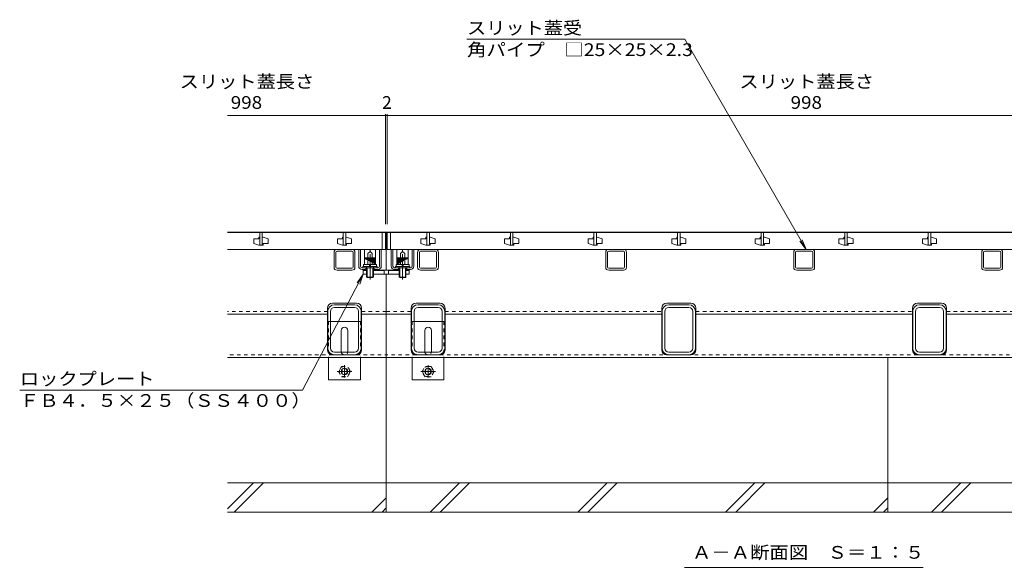
# Model space of a CAD drawing. Units: millimetres. Extents: x -1869 to 1928, y -1331 to 1348.
# Drawn here: x -1822 to -644, y -900 to -245 of the extents above; entities that cross this region are included whole.
import ezdxf

# ---------------------------------------------------------------- set-up
doc = ezdxf.new("R2010")
doc.units = ezdxf.units.MM
doc.header["$LTSCALE"] = 5
for name, pattern in [('JWW_CENTER2', [13.546667, 11.006667, -0.846667, 0.846667, -0.846667]), ('JWW_DASHED1', [1.693333, 0.846667, -0.846667]), ('JWW_HOJO', [1.693333, -1.27, 0.423333])]:
    doc.linetypes.add(name, pattern=pattern)
for name, color, linetype in [('0055_アルミ建具_', 7, 'Continuous'), ('0108_天井情報・', 7, 'Continuous'), ('10ﾎﾞﾙﾄ__1', 7, 'Continuous'), ('A_避難通路', 7, 'Continuous'), ('OUTLINE-0', 7, 'Continuous')]:
    doc.layers.add(name, color=color, linetype=linetype)
doc.styles.add('ＭＳ ゴシック', font='txt', dxfattribs={"height": 1})

msp = doc.modelspace()

# ---------------------------------------------------------------- linework, layer by layer
at = {"layer": '0055_アルミ建具_', "color": 7, "linetype": 'Continuous', "lineweight": 9}
for p, q in [((-1026, -268), (-1286.9, -268)), ((-880.8, -519.6), (-1026, -268)), ((-880.8, -519.6), (-888.4, -509.7)), ((-880.8, -519.6), (-885.6, -508.1)), ((-1483.4, -688), (-1410.7, -549.4)), ((-1410.7, -549.4), (-1417.9, -559.6)), ((-1410.7, -549.4), (-1415, -561.2)), ((-1483.4, -688), (-1821.9, -688)), ((-1026.4, -900.3), (-740.9, -900.3))]:
    msp.add_line(p, q, dxfattribs=at)
at = {"layer": '0108_天井情報・', "color": 7, "linetype": 'Continuous', "lineweight": 9}
for p, q in [((-1384.2, -359.2), (-1573.2, -359.2)), ((-1384.2, -357.7), (-1384.2, -489.6)), ((-1384.2, -359.2), (-1382.2, -359.2)), ((-1382.2, -357.7), (-1382.2, -489.6)), ((-384.2, -359.2), (-1382.2, -359.2))]:
    msp.add_line(p, q, dxfattribs=at)
at = {"layer": '0108_天井情報・', "color": 7, "linetype": 'Continuous', "lineweight": 9, "const_width": 1}
for points in [[(-1383.7, -359.2, 0.414214), (-1384.2, -358.7, 0.414214), (-1384.7, -359.2, 0.414214), (-1384.2, -359.7, 0.414214)], [(-1381.7, -359.2, 0.414214), (-1382.2, -358.7, 0.414214), (-1382.7, -359.2, 0.414214), (-1382.2, -359.7, 0.414214)]]:
    msp.add_lwpolyline(points, format="xyb", close=True, dxfattribs=at)
at = {"layer": '10ﾎﾞﾙﾄ__1', "color": 6, "linetype": 'Continuous', "lineweight": 9}
for p, q in [((-1383.2, -834.1), (-1383.2, -649.1)), ((-783.2, -834.1), (-783.2, -649.1)), ((-1383.2, -799.1), (-1573.2, -799.1)), ((-1573.2, -830.2), (-1542.2, -799.1)), ((-1565.1, -834.1), (-1530.1, -799.1)), ((-783.2, -799.1), (-1383.2, -799.1)), ((-1330.8, -834.1), (-1295.8, -799.1)), ((-1318.7, -834.1), (-1283.7, -799.1)), ((-1154, -834.1), (-1119, -799.1)), ((-1141.9, -834.1), (-1106.9, -799.1)), ((-977.2, -834.1), (-942.2, -799.1)), ((-965.1, -834.1), (-930.1, -799.1)), ((-193.2, -799.1), (-783.2, -799.1)), ((-730.8, -834.1), (-695.8, -799.1)), ((-718.7, -834.1), (-683.7, -799.1)), ((-1400.4, -834.1), (-1383.2, -817)), ((-800.4, -834.1), (-783.2, -817)), ((-1573.2, -834.1), (-1383.2, -834.1)), ((-1388.3, -834.1), (-1383.2, -829)), ((-1383.2, -834.1), (-783.2, -834.1)), ((-788.3, -834.1), (-783.2, -829)), ((-783.2, -834.1), (-193.2, -834.1))]:
    msp.add_line(p, q, dxfattribs=at)
at = {"layer": 'A_避難通路', "color": 3, "linetype": 'Continuous', "lineweight": 9}
for p, q in [((-1384.2, -499.6), (-1573.2, -499.6)), ((-1535.7, -505.1), (-1535.7, -507.1)), ((-1534.7, -505.1), (-1535.7, -505.1)), ((-1534.7, -499.6), (-1534.7, -514.6)), ((-1534.7, -499.6), (-1534.7, -514.6)), ((-1531.7, -499.6), (-1531.7, -514.6)), ((-1531.7, -499.6), (-1531.7, -514.6)), ((-1530.7, -505.1), (-1531.7, -505.1)), ((-1530.7, -505.1), (-1524.7, -507.1)), ((-1435.7, -505.1), (-1435.7, -507.1)), ((-1434.7, -505.1), (-1435.7, -505.1)), ((-1434.7, -499.6), (-1434.7, -514.6)), ((-1434.7, -499.6), (-1434.7, -514.6)), ((-1431.7, -499.6), (-1431.7, -514.6)), ((-1431.7, -499.6), (-1431.7, -514.6)), ((-1430.7, -505.1), (-1431.7, -505.1)), ((-1430.7, -505.1), (-1424.7, -507.1)), ((-1388.2, -499.6), (-1388.2, -519.6)), ((-1384.2, -499.6), (-1384.2, -519.6)), ((-1382.2, -499.6), (-384.2, -499.6)), ((-1382.2, -499.6), (-1382.2, -519.6)), ((-1378.2, -499.6), (-1378.2, -519.6)), ((-1335.7, -505.1), (-1335.7, -507.1)), ((-1334.7, -505.1), (-1335.7, -505.1)), ((-1334.7, -499.6), (-1334.7, -514.6)), ((-1334.7, -499.6), (-1334.7, -514.6)), ((-1331.7, -499.6), (-1331.7, -514.6)), ((-1331.7, -499.6), (-1331.7, -514.6)), ((-1330.7, -505.1), (-1331.7, -505.1)), ((-1330.7, -505.1), (-1324.7, -507.1)), ((-1235.7, -505.1), (-1235.7, -507.1)), ((-1234.7, -505.1), (-1235.7, -505.1)), ((-1234.7, -499.6), (-1234.7, -514.6)), ((-1234.7, -499.6), (-1234.7, -514.6)), ((-1231.7, -499.6), (-1231.7, -514.6)), ((-1231.7, -499.6), (-1231.7, -514.6)), ((-1230.7, -505.1), (-1231.7, -505.1)), ((-1230.7, -505.1), (-1224.7, -507.1)), ((-1135.7, -505.1), (-1135.7, -507.1)), ((-1134.7, -505.1), (-1135.7, -505.1)), ((-1134.7, -499.6), (-1134.7, -514.6)), ((-1134.7, -499.6), (-1134.7, -514.6)), ((-1131.7, -499.6), (-1131.7, -514.6)), ((-1131.7, -499.6), (-1131.7, -514.6)), ((-1130.7, -505.1), (-1131.7, -505.1)), ((-1130.7, -505.1), (-1124.7, -507.1)), ((-1035.7, -505.1), (-1035.7, -507.1)), ((-1034.7, -505.1), (-1035.7, -505.1)), ((-1034.7, -499.6), (-1034.7, -514.6)), ((-1034.7, -499.6), (-1034.7, -514.6)), ((-1031.7, -499.6), (-1031.7, -514.6)), ((-1031.7, -499.6), (-1031.7, -514.6)), ((-1030.7, -505.1), (-1031.7, -505.1)), ((-1030.7, -505.1), (-1024.7, -507.1)), ((-935.7, -505.1), (-935.7, -507.1)), ((-934.7, -505.1), (-935.7, -505.1)), ((-934.7, -499.6), (-934.7, -514.6)), ((-934.7, -499.6), (-934.7, -514.6)), ((-931.7, -499.6), (-931.7, -514.6)), ((-931.7, -499.6), (-931.7, -514.6)), ((-930.7, -505.1), (-931.7, -505.1)), ((-930.7, -505.1), (-924.7, -507.1)), ((-835.7, -505.1), (-835.7, -507.1)), ((-834.7, -505.1), (-835.7, -505.1)), ((-834.7, -499.6), (-834.7, -514.6)), ((-834.7, -499.6), (-834.7, -514.6)), ((-831.7, -499.6), (-831.7, -514.6)), ((-831.7, -499.6), (-831.7, -514.6)), ((-830.7, -505.1), (-831.7, -505.1)), ((-830.7, -505.1), (-824.7, -507.1)), ((-735.7, -505.1), (-735.7, -507.1)), ((-734.7, -505.1), (-735.7, -505.1)), ((-734.7, -499.6), (-734.7, -514.6)), ((-734.7, -499.6), (-734.7, -514.6)), ((-731.7, -499.6), (-731.7, -514.6)), ((-731.7, -499.6), (-731.7, -514.6)), ((-730.7, -505.1), (-731.7, -505.1)), ((-730.7, -505.1), (-724.7, -507.1)), ((-1541.7, -507.1), (-1541.7, -512.6)), ((-1541.7, -507.1), (-1535.7, -507.1)), ((-1535.7, -514.6), (-1541.7, -512.6)), ((-1530.7, -514.6), (-1535.7, -514.6)), ((-1531.7, -514.6), (-1534.7, -514.6)), ((-1530.7, -512.6), (-1524.7, -512.6)), ((-1530.7, -512.6), (-1530.7, -514.6)), ((-1524.7, -507.1), (-1524.7, -512.6)), ((-1441.7, -507.1), (-1441.7, -512.6)), ((-1441.7, -507.1), (-1435.7, -507.1)), ((-1435.7, -514.6), (-1441.7, -512.6)), ((-1430.7, -514.6), (-1435.7, -514.6)), ((-1431.7, -514.6), (-1434.7, -514.6)), ((-1430.7, -512.6), (-1424.7, -512.6)), ((-1430.7, -512.6), (-1430.7, -514.6)), ((-1424.7, -507.1), (-1424.7, -512.6)), ((-1341.7, -507.1), (-1341.7, -512.6)), ((-1341.7, -507.1), (-1335.7, -507.1)), ((-1335.7, -514.6), (-1341.7, -512.6)), ((-1330.7, -514.6), (-1335.7, -514.6)), ((-1331.7, -514.6), (-1334.7, -514.6)), ((-1330.7, -512.6), (-1324.7, -512.6)), ((-1330.7, -512.6), (-1330.7, -514.6)), ((-1324.7, -507.1), (-1324.7, -512.6)), ((-1241.7, -507.1), (-1241.7, -512.6)), ((-1241.7, -507.1), (-1235.7, -507.1)), ((-1235.7, -514.6), (-1241.7, -512.6)), ((-1230.7, -514.6), (-1235.7, -514.6)), ((-1231.7, -514.6), (-1234.7, -514.6)), ((-1230.7, -512.6), (-1224.7, -512.6)), ((-1230.7, -512.6), (-1230.7, -514.6)), ((-1224.7, -507.1), (-1224.7, -512.6)), ((-1141.7, -507.1), (-1141.7, -512.6)), ((-1141.7, -507.1), (-1135.7, -507.1)), ((-1135.7, -514.6), (-1141.7, -512.6)), ((-1130.7, -514.6), (-1135.7, -514.6)), ((-1131.7, -514.6), (-1134.7, -514.6)), ((-1130.7, -512.6), (-1124.7, -512.6)), ((-1130.7, -512.6), (-1130.7, -514.6)), ((-1124.7, -507.1), (-1124.7, -512.6)), ((-1041.7, -507.1), (-1041.7, -512.6)), ((-1041.7, -507.1), (-1035.7, -507.1)), ((-1035.7, -514.6), (-1041.7, -512.6)), ((-1030.7, -514.6), (-1035.7, -514.6)), ((-1031.7, -514.6), (-1034.7, -514.6)), ((-1030.7, -512.6), (-1024.7, -512.6)), ((-1030.7, -512.6), (-1030.7, -514.6)), ((-1024.7, -507.1), (-1024.7, -512.6)), ((-941.7, -507.1), (-941.7, -512.6)), ((-941.7, -507.1), (-935.7, -507.1)), ((-935.7, -514.6), (-941.7, -512.6)), ((-930.7, -514.6), (-935.7, -514.6)), ((-931.7, -514.6), (-934.7, -514.6)), ((-930.7, -512.6), (-924.7, -512.6)), ((-930.7, -512.6), (-930.7, -514.6)), ((-924.7, -507.1), (-924.7, -512.6)), ((-841.7, -507.1), (-841.7, -512.6)), ((-841.7, -507.1), (-835.7, -507.1)), ((-835.7, -514.6), (-841.7, -512.6)), ((-830.7, -514.6), (-835.7, -514.6)), ((-834.7, -514.6), (-831.7, -514.6)), ((-830.7, -512.6), (-824.7, -512.6)), ((-830.7, -512.6), (-830.7, -514.6)), ((-824.7, -507.1), (-824.7, -512.6)), ((-741.7, -507.1), (-741.7, -512.6)), ((-741.7, -507.1), (-735.7, -507.1)), ((-735.7, -514.6), (-741.7, -512.6)), ((-730.7, -514.6), (-735.7, -514.6)), ((-734.7, -514.6), (-731.7, -514.6)), ((-730.7, -512.6), (-724.7, -512.6)), ((-730.7, -512.6), (-730.7, -514.6)), ((-724.7, -507.1), (-724.7, -512.6)), ((-1384.2, -519.6), (-1573.2, -519.6)), ((-1382.2, -519.6), (-384.2, -519.6))]:
    msp.add_line(p, q, dxfattribs=at)
at = {"layer": 'OUTLINE-0', "color": 7, "linetype": 'Continuous', "lineweight": 9}
for p, q in [((-1383.2, -499.1), (-1573.2, -499.1)), ((-1383.2, -499.1), (-383.2, -499.1)), ((-1383.2, -499.1), (-1383.2, -544.6)), ((-1445.7, -523.2), (-1445.7, -541)), ((-1443.4, -541), (-1443.4, -523.2)), ((-1424.3, -519.6), (-1442.1, -519.6)), ((-1424.3, -521.9), (-1442.1, -521.9)), ((-1423, -541), (-1423, -523.2)), ((-1420.7, -541), (-1420.7, -523.2)), ((-1416.2, -519.6), (-1414.2, -519.6)), ((-1416.2, -539.6), (-1416.2, -519.6)), ((-1414.2, -539.6), (-1414.2, -519.6)), ((-1409.4, -537.6), (-1409.4, -519.6)), ((-1396, -519.6), (-1409.4, -519.6)), ((-1409.2, -530.4), (-1408.4, -529.6)), ((-1397, -529.6), (-1408.4, -529.6)), ((-1405.2, -524.6), (-1402.7, -522.1)), ((-1405.2, -529.6), (-1405.2, -524.6)), ((-1402.7, -522.1), (-1402.7, -519.6)), ((-1400.2, -524.6), (-1402.7, -522.1)), ((-1400.2, -529.6), (-1400.2, -524.6)), ((-1396.2, -530.4), (-1397, -529.6)), ((-1396, -537.6), (-1396, -519.6)), ((-1391.2, -519.6), (-1389.2, -519.6)), ((-1391.2, -539.6), (-1391.2, -519.6)), ((-1389.2, -539.6), (-1389.2, -519.6)), ((-1375.2, -519.6), (-1377.2, -519.6)), ((-1377.2, -539.6), (-1377.2, -519.6)), ((-1375.2, -539.6), (-1375.2, -519.6)), ((-1370.4, -537.6), (-1370.4, -519.6)), ((-1370.4, -519.6), (-1357, -519.6)), ((-1370.2, -530.4), (-1369.4, -529.6)), ((-1369.4, -529.6), (-1358, -529.6)), ((-1366.2, -524.6), (-1363.7, -522.1)), ((-1366.2, -529.6), (-1366.2, -524.6)), ((-1363.7, -522.1), (-1363.7, -519.6)), ((-1361.2, -524.6), (-1363.7, -522.1)), ((-1361.2, -529.6), (-1361.2, -524.6)), ((-1357.2, -530.4), (-1358, -529.6)), ((-1357, -537.6), (-1357, -519.6)), ((-1350.2, -519.6), (-1352.2, -519.6)), ((-1352.2, -539.6), (-1352.2, -519.6)), ((-1350.2, -539.6), (-1350.2, -519.6)), ((-1345.7, -541), (-1345.7, -523.2)), ((-1343.4, -541), (-1343.4, -523.2)), ((-1342.1, -519.6), (-1324.3, -519.6)), ((-1342.1, -521.9), (-1324.3, -521.9)), ((-1323, -541), (-1323, -523.2)), ((-1320.7, -523.2), (-1320.7, -541)), ((-1120.7, -541), (-1120.7, -523.2)), ((-1118.4, -541), (-1118.4, -523.2)), ((-1117.1, -519.6), (-1099.3, -519.6)), ((-1117.1, -521.9), (-1099.3, -521.9)), ((-1098, -541), (-1098, -523.2)), ((-1095.7, -523.2), (-1095.7, -541)), ((-895.7, -541), (-895.7, -523.2)), ((-893.4, -541), (-893.4, -523.2)), ((-892.1, -519.6), (-874.3, -519.6)), ((-892.1, -521.9), (-874.3, -521.9)), ((-873, -541), (-873, -523.2)), ((-870.7, -523.2), (-870.7, -541)), ((-670.7, -541), (-670.7, -523.2)), ((-668.4, -541), (-668.4, -523.2)), ((-667.1, -519.6), (-649.3, -519.6)), ((-667.1, -521.9), (-649.3, -521.9)), ((-648, -541), (-648, -523.2)), ((-645.7, -523.2), (-645.7, -541)), ((-1412.2, -541.6), (-1393.2, -541.6)), ((-1411.2, -540), (-1411.2, -541.6)), ((-1394.2, -540), (-1411.2, -540)), ((-1395, -537.6), (-1410.4, -537.6)), ((-1410.4, -537.6), (-1410.4, -540)), ((-1396.2, -530.4), (-1409.2, -530.4)), ((-1409.2, -530.4), (-1409.2, -537.6)), ((-1409.1, -530.4), (-1409.1, -530.5)), ((-1408.7, -530.4), (-1408.7, -530.7)), ((-1408.3, -530.4), (-1408.3, -530.9)), ((-1407.9, -530.4), (-1407.9, -531.2)), ((-1407.7, -541.6), (-1407.7, -543.6)), ((-1407.5, -530.4), (-1407.5, -531.4)), ((-1407.1, -530.4), (-1407.1, -531.6)), ((-1406.7, -530.4), (-1406.7, -531.8)), ((-1406.7, -541.6), (-1406.7, -552.9)), ((-1406.3, -530.4), (-1406.3, -532)), ((-1406, -541.6), (-1406, -553.5)), ((-1405.9, -530.4), (-1405.9, -532.3)), ((-1405.5, -530.4), (-1405.5, -532.5)), ((-1405.1, -530.4), (-1405.1, -532.7)), ((-1404.7, -530.4), (-1404.7, -532.9)), ((-1404.3, -530.4), (-1404.3, -533.1)), ((-1403.9, -530.4), (-1403.9, -533.4)), ((-1402.9, -537.6), (-1403.6, -540)), ((-1403.5, -530.4), (-1403.5, -533.6)), ((-1403.1, -530.4), (-1403.1, -533.8)), ((-1401.9, -537.6), (-1402.6, -540)), ((-1402.3, -530.4), (-1402.3, -534.3)), ((-1401.9, -530.4), (-1401.9, -534.5)), ((-1401.5, -530.4), (-1401.5, -534.7)), ((-1401.1, -530.4), (-1401.1, -534.9)), ((-1400.7, -530.4), (-1400.7, -535.1)), ((-1400.3, -530.4), (-1400.3, -535.4)), ((-1399.9, -530.4), (-1399.9, -535.6)), ((-1399.5, -530.4), (-1399.5, -535.8)), ((-1399.4, -541.6), (-1399.4, -553.5)), ((-1399.1, -530.4), (-1399.1, -536)), ((-1398.7, -530.4), (-1398.7, -536.3)), ((-1398.7, -541.6), (-1398.7, -552.9)), ((-1398.3, -530.4), (-1398.3, -536.5)), ((-1397.9, -530.4), (-1397.9, -536.7)), ((-1397.7, -541.6), (-1397.7, -543.6)), ((-1397.5, -530.4), (-1397.5, -536.9)), ((-1397.1, -530.4), (-1397.1, -537.1)), ((-1396.7, -530.4), (-1396.7, -537.4)), ((-1396.3, -530.4), (-1396.3, -537.6)), ((-1396.2, -530.4), (-1396.2, -537.6)), ((-1395, -537.6), (-1395, -540)), ((-1394.2, -540), (-1394.2, -541.6)), ((-1354.2, -541.6), (-1373.2, -541.6)), ((-1372.2, -540), (-1372.2, -541.6)), ((-1372.2, -540), (-1355.2, -540)), ((-1371.4, -537.6), (-1356, -537.6)), ((-1371.4, -537.6), (-1371.4, -540)), ((-1370.2, -530.4), (-1357.2, -530.4)), ((-1370.2, -530.4), (-1370.2, -537.6)), ((-1370.1, -530.4), (-1370.1, -537.6)), ((-1369.7, -530.4), (-1369.7, -537.4)), ((-1369.3, -530.4), (-1369.3, -537.1)), ((-1368.9, -530.4), (-1368.9, -536.9)), ((-1368.7, -541.6), (-1368.7, -543.6)), ((-1368.5, -530.4), (-1368.5, -536.7)), ((-1368.1, -530.4), (-1368.1, -536.5)), ((-1367.7, -530.4), (-1367.7, -536.3)), ((-1367.7, -541.6), (-1367.7, -552.9)), ((-1367.3, -530.4), (-1367.3, -536)), ((-1367, -541.6), (-1367, -553.5)), ((-1366.9, -530.4), (-1366.9, -535.8)), ((-1366.5, -530.4), (-1366.5, -535.6)), ((-1366.1, -530.4), (-1366.1, -535.4)), ((-1365.7, -530.4), (-1365.7, -535.1)), ((-1365.3, -530.4), (-1365.3, -534.9)), ((-1364.9, -530.4), (-1364.9, -534.7)), ((-1364.5, -530.4), (-1364.5, -534.5)), ((-1364.5, -537.6), (-1363.8, -540)), ((-1364.1, -530.4), (-1364.1, -534.3)), ((-1363.4, -537.6), (-1362.8, -540)), ((-1363.3, -530.4), (-1363.3, -533.8)), ((-1362.9, -530.4), (-1362.9, -533.6)), ((-1362.5, -530.4), (-1362.5, -533.4)), ((-1362.1, -530.4), (-1362.1, -533.1)), ((-1361.7, -530.4), (-1361.7, -532.9)), ((-1361.3, -530.4), (-1361.3, -532.7)), ((-1360.9, -530.4), (-1360.9, -532.5)), ((-1360.5, -530.4), (-1360.5, -532.3)), ((-1360.4, -541.6), (-1360.4, -553.5)), ((-1360.1, -530.4), (-1360.1, -532)), ((-1359.7, -530.4), (-1359.7, -531.8)), ((-1359.7, -541.6), (-1359.7, -552.9)), ((-1359.3, -530.4), (-1359.3, -531.6)), ((-1358.9, -530.4), (-1358.9, -531.4)), ((-1358.7, -541.6), (-1358.7, -543.6)), ((-1358.5, -530.4), (-1358.5, -531.2)), ((-1358.1, -530.4), (-1358.1, -530.9)), ((-1357.7, -530.4), (-1357.7, -530.7)), ((-1357.3, -530.4), (-1357.3, -530.5)), ((-1357.2, -530.4), (-1357.2, -537.6)), ((-1356, -537.6), (-1356, -540)), ((-1355.2, -540), (-1355.2, -541.6)), ((-1424.3, -542.3), (-1442.1, -542.3)), ((-1424.3, -544.6), (-1442.1, -544.6)), ((-1412.2, -543.6), (-1406.7, -543.6)), ((-1410.7, -544.6), (-1410.7, -549.4)), ((-1406.7, -544.6), (-1410.7, -544.6)), ((-1406.7, -544.9), (-1410.7, -544.9)), ((-1410.7, -549.4), (-1406.7, -549.4)), ((-1406.7, -544.9), (-1406.7, -549.4)), ((-1398.7, -552.9), (-1406.7, -552.9)), ((-1406, -553.5), (-1406.7, -552.9)), ((-1399.4, -553.5), (-1406, -553.5)), ((-1399.4, -553.5), (-1398.7, -552.9)), ((-1398.7, -543.6), (-1393.2, -543.6)), ((-1383.2, -544.6), (-1398.7, -544.6)), ((-1398.7, -544.9), (-1398.7, -549.4)), ((-1385.7, -544.9), (-1398.7, -544.9)), ((-1398.7, -549.4), (-1383.2, -549.4)), ((-1385.7, -549.4), (-1385.7, -544.9)), ((-1383.2, -544.6), (-1367.7, -544.6)), ((-1367.7, -549.4), (-1383.2, -549.4)), ((-1383.2, -549.4), (-1383.2, -649.1)), ((-1380.7, -549.4), (-1380.7, -544.9)), ((-1380.7, -544.9), (-1367.7, -544.9)), ((-1367.7, -543.6), (-1373.2, -543.6)), ((-1367.7, -544.9), (-1367.7, -549.4)), ((-1367.7, -552.9), (-1359.7, -552.9)), ((-1367, -553.5), (-1367.7, -552.9)), ((-1367, -553.5), (-1360.4, -553.5)), ((-1360.4, -553.5), (-1359.7, -552.9)), ((-1354.2, -543.6), (-1359.7, -543.6)), ((-1359.7, -544.6), (-1355.7, -544.6)), ((-1359.7, -544.9), (-1359.7, -549.4)), ((-1359.7, -544.9), (-1355.7, -544.9)), ((-1355.7, -549.4), (-1359.7, -549.4)), ((-1355.7, -544.6), (-1355.7, -549.4)), ((-1342.1, -542.3), (-1324.3, -542.3)), ((-1342.1, -544.6), (-1324.3, -544.6)), ((-1117.1, -542.3), (-1099.3, -542.3)), ((-1117.1, -544.6), (-1099.3, -544.6)), ((-892.1, -542.3), (-874.3, -542.3)), ((-892.1, -544.6), (-874.3, -544.6)), ((-667.1, -542.3), (-649.3, -542.3)), ((-667.1, -544.6), (-649.3, -544.6)), ((-1447.5, -583.9), (-1418.9, -583.9)), ((-1421.2, -585.9), (-1445.2, -585.9)), ((-1318.9, -583.9), (-1347.5, -583.9)), ((-1345.2, -585.9), (-1321.2, -585.9)), ((-1018.9, -583.9), (-1047.5, -583.9)), ((-1045.2, -585.9), (-1021.2, -585.9)), ((-747.5, -583.9), (-718.9, -583.9)), ((-745.2, -585.9), (-721.2, -585.9)), ((-1453.5, -597.1), (-1573.2, -597.1)), ((-1453.5, -639.9), (-1453.5, -589.9)), ((-1453.2, -637.9), (-1453.2, -593.9)), ((-1450, -637.9), (-1450, -593.9)), ((-1445.2, -589.1), (-1421.2, -589.1)), ((-1416.4, -637.9), (-1416.4, -593.9)), ((-1413.2, -637.9), (-1413.2, -593.9)), ((-1412.9, -639.9), (-1412.9, -589.9)), ((-1383.2, -597.1), (-1412.9, -597.1)), ((-1383.2, -597.1), (-1353.5, -597.1)), ((-1353.5, -639.9), (-1353.5, -589.9)), ((-1353.2, -637.9), (-1353.2, -593.9)), ((-1350, -637.9), (-1350, -593.9)), ((-1321.2, -589.1), (-1345.2, -589.1)), ((-1316.4, -637.9), (-1316.4, -593.9)), ((-1313.2, -637.9), (-1313.2, -593.9)), ((-1312.9, -639.9), (-1312.9, -589.9)), ((-1312.9, -597.1), (-1053.5, -597.1)), ((-1053.5, -589.9), (-1053.5, -639.9)), ((-1053.2, -637.9), (-1053.2, -593.9)), ((-1050, -637.9), (-1050, -593.9)), ((-1021.2, -589.1), (-1045.2, -589.1)), ((-1016.4, -637.9), (-1016.4, -593.9)), ((-1013.2, -637.9), (-1013.2, -593.9)), ((-1012.9, -639.9), (-1012.9, -589.9)), ((-1012.9, -597.1), (-753.5, -597.1)), ((-753.5, -639.9), (-753.5, -589.9)), ((-753.2, -637.9), (-753.2, -593.9)), ((-750, -637.9), (-750, -593.9)), ((-721.2, -589.1), (-745.2, -589.1)), ((-716.4, -637.9), (-716.4, -593.9)), ((-713.2, -637.9), (-713.2, -593.9)), ((-712.9, -639.9), (-712.9, -589.9)), ((-712.9, -597.1), (-453.5, -597.1)), ((-1450, -605.9), (-1416.4, -605.9)), ((-1316.4, -605.9), (-1350, -605.9)), ((-1437.2, -641.9), (-1437.2, -616.9)), ((-1429.2, -641.9), (-1429.2, -616.9)), ((-1337.2, -641.9), (-1337.2, -616.9)), ((-1329.2, -641.9), (-1329.2, -616.9)), ((-1418.9, -645.9), (-1447.5, -645.9)), ((-1445.2, -642.7), (-1421.2, -642.7)), ((-1347.5, -645.9), (-1318.9, -645.9)), ((-1321.2, -642.7), (-1345.2, -642.7)), ((-1021.2, -642.7), (-1045.2, -642.7)), ((-1021.2, -645.9), (-1045.2, -645.9)), ((-747.5, -645.9), (-718.9, -645.9)), ((-721.2, -642.7), (-745.2, -642.7)), ((-1383.2, -649.1), (-1573.2, -649.1)), ((-1452.2, -649.1), (-1452.2, -675.9)), ((-1414.2, -649.1), (-1414.2, -675.9)), ((-1383.2, -649.1), (-383.2, -649.1)), ((-1352.2, -649.1), (-1352.2, -675.9)), ((-1314.2, -649.1), (-1314.2, -675.9)), ((-1452.2, -675.9), (-1414.2, -675.9)), ((-1314.2, -675.9), (-1352.2, -675.9))]:
    msp.add_line(p, q, dxfattribs=at)
at = {"layer": 'OUTLINE-0', "color": 7, "linetype": 'JWW_DASHED1', "lineweight": 9}
for p, q in [((-1405.2, -537.6), (-1405.2, -529.6)), ((-1400.2, -537.6), (-1400.2, -529.6)), ((-1366.2, -537.6), (-1366.2, -529.6)), ((-1361.2, -537.6), (-1361.2, -529.6)), ((-1396, -537.6), (-1409.4, -537.6)), ((-1370.4, -537.6), (-1357, -537.6)), ((-1453.5, -593.9), (-1573.2, -593.9)), ((-1383.2, -593.9), (-1412.9, -593.9)), ((-1383.2, -593.9), (-1353.5, -593.9)), ((-1312.9, -593.9), (-1053.5, -593.9)), ((-1012.9, -593.9), (-753.5, -593.9)), ((-712.9, -593.9), (-453.5, -593.9)), ((-1452.2, -605.9), (-1452.2, -649.1)), ((-1452.2, -605.9), (-1450, -605.9)), ((-1416.4, -605.9), (-1414.2, -605.9)), ((-1414.2, -605.9), (-1414.2, -649.1)), ((-1352.2, -605.9), (-1352.2, -649.1)), ((-1350, -605.9), (-1352.2, -605.9)), ((-1314.2, -605.9), (-1316.4, -605.9)), ((-1314.2, -605.9), (-1314.2, -649.1)), ((-1447.5, -645.9), (-1573.2, -645.9)), ((-1418.9, -645.9), (-1383.2, -645.9)), ((-1347.5, -645.9), (-1383.2, -645.9)), ((-1318.9, -645.9), (-383.3, -645.9)), ((-1436.8, -659.7), (-1440.4, -665.9)), ((-1436.8, -659.7), (-1429.7, -659.7)), ((-1426, -665.9), (-1429.6, -659.7)), ((-1340.4, -665.9), (-1336.8, -659.7)), ((-1329.6, -659.7), (-1336.7, -659.7)), ((-1329.6, -659.7), (-1326, -665.9)), ((-1440.4, -665.9), (-1436.8, -672.2)), ((-1429.6, -672.2), (-1426, -665.9)), ((-1336.8, -672.2), (-1340.4, -665.9)), ((-1326, -665.9), (-1329.6, -672.2)), ((-1436.8, -672.2), (-1429.6, -672.2)), ((-1329.6, -672.2), (-1336.8, -672.2))]:
    msp.add_line(p, q, dxfattribs=at)
at = {"layer": 'OUTLINE-0', "color": 7, "linetype": 'JWW_CENTER2', "lineweight": 9}
for p, q in [((-1402.7, -525.3), (-1402.7, -555.7)), ((-1363.7, -525.3), (-1363.7, -555.7)), ((-1433.2, -658.4), (-1433.2, -673)), ((-1333.2, -658.4), (-1333.2, -673)), ((-1442, -665.9), (-1424.5, -665.9)), ((-1324.4, -665.9), (-1341.8, -665.9))]:
    msp.add_line(p, q, dxfattribs=at)
at = {"layer": 'OUTLINE-0', "color": 7, "linetype": 'JWW_HOJO', "lineweight": 9}
for p, q in [((-1406.9, -540), (-1406.9, -541.6)), ((-1398.5, -540), (-1398.5, -541.6)), ((-1367.9, -540), (-1367.9, -541.6)), ((-1359.5, -540), (-1359.5, -541.6))]:
    msp.add_line(p, q, dxfattribs=at)
at = {"layer": 'OUTLINE-0', "color": 7, "linetype": 'JWW_DASHED1', "lineweight": 9}
for centre, radius in [((-1433.2, -665.9), 6.23), ((-1333.2, -665.9), 6.23), ((-1433.2, -665.9), 3.3), ((-1333.2, -665.9), 3.3)]:
    msp.add_circle(centre, radius, dxfattribs=at)
at = {"layer": 'OUTLINE-0', "color": 7, "linetype": 'Continuous', "lineweight": 9}
for centre in [(-1433.2, -665.9), (-1333.2, -665.9)]:
    msp.add_circle(centre, 4, dxfattribs=at)
for centre, radius, start, end in [((-1442.1, -523.2), 3.6, 90, 180), ((-1442.1, -523.2), 1.3, 90, 180), ((-1424.3, -523.2), 3.6, 0, 90), ((-1424.3, -523.2), 1.3, 0, 90), ((-1342.1, -523.2), 3.6, 90, 180), ((-1342.1, -523.2), 1.3, 90, 180), ((-1324.3, -523.2), 3.6, 0, 90), ((-1324.3, -523.2), 1.3, 0, 90), ((-1117.1, -523.2), 3.6, 90, 180), ((-1117.1, -523.2), 1.3, 90, 180), ((-1099.3, -523.2), 3.6, 0, 90), ((-1099.3, -523.2), 1.3, 0, 90), ((-892.1, -523.2), 3.6, 90, 180), ((-892.1, -523.2), 1.3, 90, 180), ((-874.3, -523.2), 3.6, 0, 90), ((-874.3, -523.2), 1.3, 0, 90), ((-667.1, -523.2), 3.6, 90, 180), ((-667.1, -523.2), 1.3, 90, 180), ((-649.3, -523.2), 3.6, 0, 90), ((-649.3, -523.2), 1.3, 0, 90), ((-1442.1, -541), 3.6, 180, 270), ((-1442.1, -541), 1.3, 180, 270), ((-1424.3, -541), 1.3, 270, 0), ((-1424.3, -541), 3.6, 270, 0), ((-1412.2, -539.6), 4, 180, 270), ((-1412.2, -539.6), 2, 180, 270), ((-1393.2, -539.6), 2, 270, 0), ((-1393.2, -539.6), 4, 270, 0), ((-1373.2, -539.6), 4, 180, 270), ((-1373.2, -539.6), 2, 180, 270), ((-1354.2, -539.6), 2, 270, 0), ((-1354.2, -539.6), 4, 270, 0), ((-1342.1, -541), 3.6, 180, 270), ((-1342.1, -541), 1.3, 180, 270), ((-1324.3, -541), 1.3, 270, 0), ((-1324.3, -541), 3.6, 270, 0), ((-1117.1, -541), 3.6, 180, 270), ((-1117.1, -541), 1.3, 180, 270), ((-1099.3, -541), 1.3, 270, 0), ((-1099.3, -541), 3.6, 270, 0), ((-892.1, -541), 3.6, 180, 270), ((-892.1, -541), 1.3, 180, 270), ((-874.3, -541), 1.3, 270, 0), ((-874.3, -541), 3.6, 270, 0), ((-667.1, -541), 3.6, 180, 270), ((-667.1, -541), 1.3, 180, 270), ((-649.3, -541), 1.3, 270, 0), ((-649.3, -541), 3.6, 270, 0), ((-1447.5, -589.9), 6, 90, 180), ((-1445.2, -593.9), 8, 90, 180), ((-1421.2, -593.9), 8, 0, 90), ((-1418.9, -589.9), 6, 0, 90), ((-1347.5, -589.9), 6, 90, 180), ((-1345.2, -593.9), 8, 90, 180), ((-1321.2, -593.9), 8, 0, 90), ((-1318.9, -589.9), 6, 0, 90), ((-1047.5, -589.9), 6, 90, 180), ((-1045.2, -593.9), 8, 90, 180), ((-1021.2, -593.9), 8, 0, 90), ((-1018.9, -589.9), 6, 0, 90), ((-747.5, -589.9), 6, 90, 180), ((-745.2, -593.9), 8, 90, 180), ((-721.2, -593.9), 8, 0, 90), ((-718.9, -589.9), 6, 0, 90), ((-1445.2, -593.9), 4.8, 90, 180), ((-1421.2, -593.9), 4.8, 0, 90), ((-1345.2, -593.9), 4.8, 90, 180), ((-1321.2, -593.9), 4.8, 0, 90), ((-1045.2, -593.9), 4.8, 90, 180), ((-1021.2, -593.9), 4.8, 0, 90), ((-745.2, -593.9), 4.8, 90, 180), ((-721.2, -593.9), 4.8, 0, 90), ((-1433.2, -616.9), 4, 0, 180), ((-1333.2, -616.9), 4, 0, 180), ((-1447.5, -639.9), 6, 180, 270), ((-1445.2, -637.9), 8, 180, 270), ((-1445.2, -637.9), 4.8, 180, 270), ((-1433.2, -641.9), 4, 180, 191.537), ((-1433.2, -641.9), 4, 348.463, 0), ((-1421.2, -637.9), 8, 270, 0), ((-1421.2, -637.9), 4.8, 270, 0), ((-1418.9, -639.9), 6, 270, 0), ((-1347.5, -639.9), 6, 180, 270), ((-1345.2, -637.9), 8, 180, 270), ((-1345.2, -637.9), 4.8, 180, 270), ((-1333.2, -641.9), 4, 180, 191.537), ((-1333.2, -641.9), 4, 348.463, 0), ((-1321.2, -637.9), 8, 270, 0), ((-1321.2, -637.9), 4.8, 270, 0), ((-1318.9, -639.9), 6, 270, 0), ((-1047.5, -639.9), 6, 180, 270), ((-1045.2, -637.9), 8, 180, 270), ((-1045.2, -637.9), 4.8, 180, 270), ((-1021.2, -637.9), 8, 270, 0), ((-1021.2, -637.9), 4.8, 270, 0), ((-1018.9, -639.9), 6, 270, 0), ((-747.5, -639.9), 6, 180, 270), ((-745.2, -637.9), 8, 180, 270), ((-745.2, -637.9), 4.8, 180, 270), ((-721.2, -637.9), 8, 270, 0), ((-721.2, -637.9), 4.8, 270, 0), ((-718.9, -639.9), 6, 270, 0)]:
    msp.add_arc(centre, radius, start, end, dxfattribs=at)
at = {"layer": 'OUTLINE-0', "color": 7, "linetype": 'JWW_DASHED1', "lineweight": 9}
for centre, start, end in [((-1433.2, -641.9), 191.537, 205.1507), ((-1433.2, -641.9), 205.1507, 334.8493), ((-1433.2, -641.9), 334.8493, 348.463), ((-1333.2, -641.9), 191.537, 205.1507), ((-1333.2, -641.9), 205.1507, 334.8493), ((-1333.2, -641.9), 334.8493, 348.463)]:
    msp.add_arc(centre, 4, start, end, dxfattribs=at)

# ---------------------------------------------------------------- texts
at = {"layer": '0055_アルミ建具_', "color": 2, "linetype": 'Continuous', "lineweight": 9, "style": 'ＭＳ ゴシック'}
for s, width, p in [('スリット蓋受', 1.104167, (-1286.6, -262.2)), ('角パイプ\u3000□25×25×2.3', 1.119565, (-1286.6, -288.2)), ('ロックプレート', 1.107143, (-1821.7, -682.2)), ('ＦＢ４．５×２５（ＳＳ４００）', 1.116667, (-1821.7, -708.2)), ('Ａ－Ａ断面図\u3000Ｓ＝１：５', 1.114583, (-1017.4, -890))]:
    msp.add_text(s, height=15.24, dxfattribs=dict(at, width=width)).set_placement(p)
at = {"layer": '0108_天井情報・', "color": 2, "linetype": 'Continuous', "lineweight": 9, "style": 'ＭＳ ゴシック', "width": 1.107143}
for p in [(-1630.5, -326.4), (-960.7, -326.4)]:
    msp.add_text('スリット蓋長さ', height=15.24, dxfattribs=at).set_placement(p)
at = {"layer": '0108_天井情報・', "color": 2, "linetype": 'Continuous', "lineweight": 211, "style": 'ＭＳ ゴシック', "width": 1.083333}
for p in [(-1569.3, -351.4), (-899.4, -351.4)]:
    msp.add_text('998', height=15.24, dxfattribs=at).set_placement(p)
at = {"layer": '0108_天井情報・', "color": 2, "linetype": 'Continuous', "lineweight": 211, "style": 'ＭＳ ゴシック'}
msp.add_text('2', height=15.2, dxfattribs=at).set_placement((-1388.2, -351.4))

doc.saveas('drawing.dxf')
